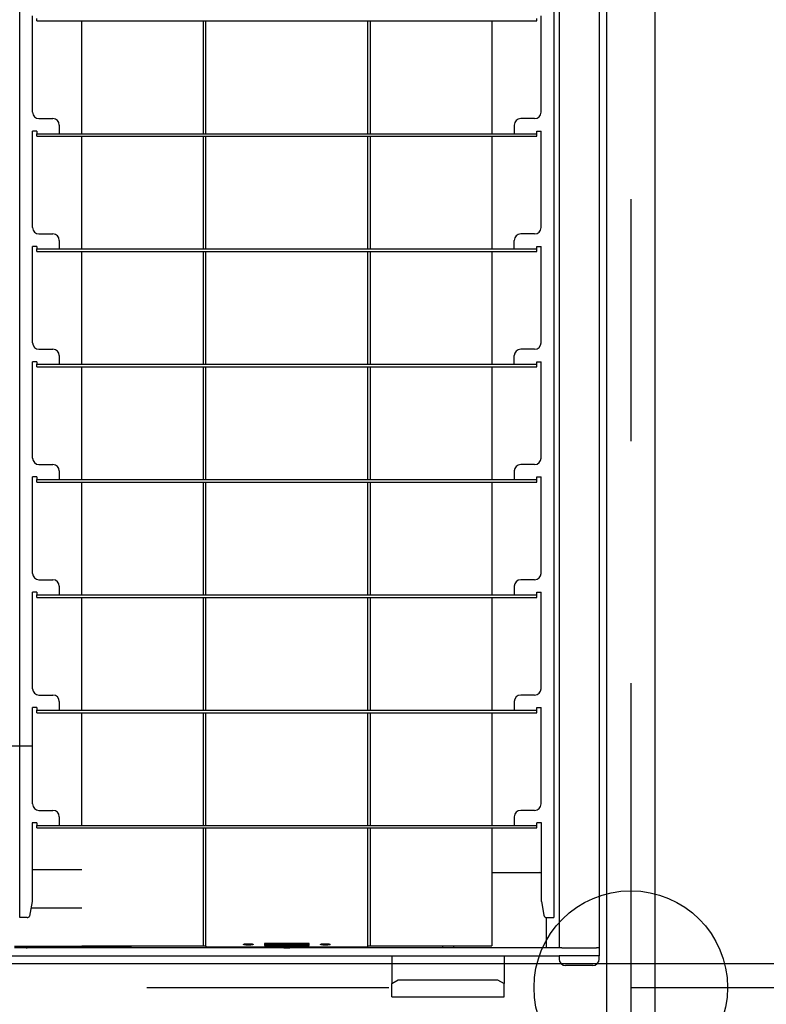
# Model space of a CAD drawing. Extents: x -57 to 354, y -38 to 248.
# Drawn here: x 42 to 46, y 52 to 57 of the extents above; entities that cross this region are included whole.
import ezdxf

# ---------------------------------------------------------------- set-up
doc = ezdxf.new("R2010")
doc.units = 0
doc.header["$MEASUREMENT"] = 0
doc.linetypes.add('CENTER1', pattern=[10, 6.25, -1.25, 1.25, -1.25])
for name, color, linetype in [('_9-0_中心線', 7, 'CONTINUOUS'), ('_9-1_中線', 7, 'CONTINUOUS'), ('_9-2_太線１', 7, 'CONTINUOUS'), ('_9-3_太線２', 7, 'CONTINUOUS'), ('_9-6_文字', 7, 'CONTINUOUS'), ('_9-A_中線', 7, 'CONTINUOUS')]:
    doc.layers.add(name, color=color, linetype=linetype)

msp = doc.modelspace()

# ---------------------------------------------------------------- linework, layer by layer
at = {"layer": '_9-0_中心線', "color": 4, "linetype": 'CENTER1'}
for p, q in [((45.5471, 113.9056), (45.5471, 12.3316)), ((-14.4529, 52.3316), (120.1117, 52.3316))]:
    msp.add_line(p, q, dxfattribs=at)
at = {"layer": '_9-1_中線', "color": 7, "linetype": 'Continuous'}
msp.add_circle((45.5471, 52.3316), 0.5, dxfattribs=at)
at = {"layer": '_9-2_太線１', "color": 3, "linetype": 'Continuous'}
for p, q in [((45.4221, 113.9056), (45.4221, 12.3316)), ((45.6721, 113.9056), (45.6721, 12.3316))]:
    msp.add_line(p, q, dxfattribs=at)
at = {"layer": '_9-3_太線２', "color": 2, "linetype": 'Continuous'}
msp.add_line((35.6721, 52.4566), (55.4221, 52.4566), dxfattribs=at)
at = {"layer": '_9-6_文字', "color": 4, "linetype": 'Continuous'}
msp.add_line((42.4582, 53.5797), (28.5968, 53.5797), dxfattribs=at)
at = {"layer": '_9-A_中線', "color": 7, "linetype": 'Continuous'}
for p, q in [((42.3902, 52.6927), (42.3902, 62.1112)), ((45.1496, 62.1112), (45.1496, 52.6927)), ((45.1769, 62.1269), (45.1769, 52.5363)), ((45.3838, 62.1269), (45.3838, 52.5363)), ((42.4565, 56.8557), (42.4565, 57.354)), ((42.4788, 57.3275), (42.4788, 57.3407)), ((42.4788, 57.3275), (45.061, 57.3275)), ((42.7105, 56.7448), (42.7105, 57.3275)), ((43.3379, 57.3275), (43.3379, 56.7448)), ((43.3511, 56.7448), (43.3511, 57.3275)), ((44.1887, 56.7448), (44.1887, 57.3275)), ((44.2019, 56.7448), (44.2019, 57.3275)), ((44.8293, 57.3275), (44.8293, 56.7448)), ((45.061, 57.3275), (45.061, 57.3407)), ((45.0833, 56.8557), (45.0833, 57.354)), ((42.4896, 56.8226), (42.5616, 56.8226)), ((45.0502, 56.8226), (44.9782, 56.8226)), ((42.4565, 56.2598), (42.4565, 56.7581)), ((42.4788, 56.7581), (42.4565, 56.7581)), ((42.4788, 56.7581), (42.4788, 56.7448)), ((42.5947, 56.7895), (42.5947, 56.7448)), ((44.9451, 56.7895), (44.9451, 56.7448)), ((45.061, 56.7448), (45.061, 56.7581)), ((45.061, 56.7581), (45.0833, 56.7581)), ((45.0833, 56.2598), (45.0833, 56.7581)), ((42.4788, 56.7448), (42.5947, 56.7448)), ((42.4788, 56.7316), (42.4788, 56.7448)), ((42.4788, 56.7316), (45.061, 56.7316)), ((42.5947, 56.7448), (44.9451, 56.7448)), ((42.7105, 56.1489), (42.7105, 56.7316)), ((43.3379, 56.7316), (43.3379, 56.1489)), ((43.3511, 56.1489), (43.3511, 56.7316)), ((44.1887, 56.1489), (44.1887, 56.7316)), ((44.2019, 56.1489), (44.2019, 56.7316)), ((44.8293, 56.7316), (44.8293, 56.1489)), ((44.9451, 56.7448), (45.061, 56.7448)), ((45.061, 56.7316), (45.061, 56.7448)), ((42.4896, 56.2267), (42.5616, 56.2267)), ((42.5947, 56.1936), (42.5947, 56.1489)), ((44.9451, 56.1489), (44.9451, 56.1936)), ((45.0502, 56.2267), (44.9782, 56.2267)), ((42.4788, 56.1622), (42.4565, 56.1622)), ((42.4565, 55.6639), (42.4565, 56.1622)), ((42.4788, 56.1622), (42.4788, 56.1489)), ((42.4788, 56.1357), (42.4788, 56.1489)), ((42.4788, 56.1489), (42.5947, 56.1489)), ((42.4788, 56.1357), (45.061, 56.1357)), ((42.5947, 56.1489), (44.9451, 56.1489)), ((42.7105, 55.553), (42.7105, 56.1357)), ((43.3379, 56.1357), (43.3379, 55.553)), ((43.3511, 55.553), (43.3511, 56.1357)), ((44.1887, 55.553), (44.1887, 56.1357)), ((44.2019, 55.553), (44.2019, 56.1357)), ((44.8293, 56.1357), (44.8293, 55.553)), ((44.9451, 56.1489), (45.061, 56.1489)), ((45.061, 56.1622), (45.0833, 56.1622)), ((45.061, 56.1489), (45.061, 56.1622)), ((45.061, 56.1357), (45.061, 56.1489)), ((45.0833, 55.6639), (45.0833, 56.1622)), ((42.4896, 55.6308), (42.5616, 55.6308)), ((45.0502, 55.6308), (44.9782, 55.6308)), ((42.5947, 55.5977), (42.5947, 55.553)), ((44.9451, 55.553), (44.9451, 55.5977)), ((42.4788, 55.5663), (42.4565, 55.5663)), ((42.4565, 55.068), (42.4565, 55.5663)), ((42.4788, 55.5663), (42.4788, 55.553)), ((42.4788, 55.5398), (42.4788, 55.553)), ((42.4788, 55.553), (42.5947, 55.553)), ((42.4788, 55.5398), (45.061, 55.5398)), ((42.5947, 55.553), (44.9451, 55.553)), ((42.7105, 54.9571), (42.7105, 55.5398)), ((43.3379, 55.5398), (43.3379, 54.9571)), ((43.3511, 54.9571), (43.3511, 55.5398)), ((44.1887, 54.9571), (44.1887, 55.5398)), ((44.2019, 54.9571), (44.2019, 55.5398)), ((44.8293, 55.5398), (44.8293, 54.9571)), ((44.9451, 55.553), (45.061, 55.553)), ((45.061, 55.5663), (45.0833, 55.5663)), ((45.061, 55.553), (45.061, 55.5663)), ((45.061, 55.5398), (45.061, 55.553)), ((45.0833, 55.068), (45.0833, 55.5663)), ((42.4896, 55.0349), (42.5616, 55.0349)), ((45.0502, 55.0349), (44.9782, 55.0349)), ((42.4788, 54.9704), (42.4565, 54.9704)), ((42.4565, 54.4722), (42.4565, 54.9704)), ((42.4788, 54.9704), (42.4788, 54.9571)), ((42.5947, 55.0018), (42.5947, 54.9571)), ((44.9451, 55.0018), (44.9451, 54.9571)), ((45.061, 54.9704), (45.0833, 54.9704)), ((45.061, 54.9571), (45.061, 54.9704)), ((45.0833, 54.4722), (45.0833, 54.9704)), ((42.4788, 54.9439), (42.4788, 54.9571)), ((42.4788, 54.9571), (42.5947, 54.9571)), ((42.4788, 54.9439), (45.061, 54.9439)), ((42.5947, 54.9571), (44.9451, 54.9571)), ((42.7105, 54.3613), (42.7105, 54.9439)), ((43.3379, 54.9439), (43.3379, 54.3613)), ((43.3511, 54.3613), (43.3511, 54.9439)), ((44.1887, 54.3613), (44.1887, 54.9439)), ((44.2019, 54.3613), (44.2019, 54.9439)), ((44.8293, 54.9439), (44.8293, 54.3613)), ((44.9451, 54.9571), (45.061, 54.9571)), ((45.061, 54.9439), (45.061, 54.9571)), ((42.4896, 54.439), (42.5616, 54.439)), ((42.5947, 54.4059), (42.5947, 54.3613)), ((44.9451, 54.4059), (44.9451, 54.3613)), ((45.0502, 54.439), (44.9782, 54.439)), ((42.4565, 53.8763), (42.4565, 54.3745)), ((42.4788, 54.3745), (42.4565, 54.3745)), ((42.4788, 54.3745), (42.4788, 54.3613)), ((42.4788, 54.348), (42.4788, 54.3613)), ((42.4788, 54.3613), (42.5947, 54.3613)), ((42.5947, 54.3613), (44.9451, 54.3613)), ((44.9451, 54.3613), (45.061, 54.3613)), ((45.061, 54.3745), (45.0833, 54.3745)), ((45.061, 54.3613), (45.061, 54.3745)), ((45.061, 54.348), (45.061, 54.3613)), ((45.0833, 53.8763), (45.0833, 54.3745)), ((42.4788, 54.348), (45.061, 54.348)), ((42.7105, 53.7654), (42.7105, 54.348)), ((43.3379, 54.348), (43.3379, 53.7654)), ((43.3511, 53.7654), (43.3511, 54.348)), ((44.1887, 53.7654), (44.1887, 54.348)), ((44.2019, 53.7654), (44.2019, 54.348)), ((44.8293, 54.348), (44.8293, 53.7654)), ((42.4896, 53.8432), (42.5616, 53.8432)), ((42.5947, 53.81), (42.5947, 53.7654)), ((44.9451, 53.81), (44.9451, 53.7654)), ((45.0502, 53.8432), (44.9782, 53.8432)), ((42.4788, 53.7786), (42.4565, 53.7786)), ((42.4565, 53.2804), (42.4565, 53.7786)), ((42.4788, 53.7786), (42.4788, 53.7654)), ((42.4788, 53.7521), (42.4788, 53.7654)), ((42.4788, 53.7654), (42.5947, 53.7654)), ((42.4788, 53.7521), (45.061, 53.7521)), ((42.5947, 53.7654), (44.9451, 53.7654)), ((42.7105, 53.1695), (42.7105, 53.7521)), ((43.3379, 53.7521), (43.3379, 53.1695)), ((43.3511, 53.1695), (43.3511, 53.7521)), ((44.1887, 53.1695), (44.1887, 53.7521)), ((44.2019, 53.1695), (44.2019, 53.7521)), ((44.8293, 53.7521), (44.8293, 53.1695)), ((44.9451, 53.7654), (45.061, 53.7654)), ((45.061, 53.7786), (45.0833, 53.7786)), ((45.061, 53.7654), (45.061, 53.7786)), ((45.061, 53.7521), (45.061, 53.7654)), ((45.0833, 53.2804), (45.0833, 53.7786)), ((42.4896, 53.2473), (42.5616, 53.2473)), ((45.0502, 53.2473), (44.9782, 53.2473)), ((42.4548, 53.1827), (42.4548, 52.7755)), ((42.4788, 53.1827), (42.4548, 53.1827)), ((42.4788, 53.1827), (42.4788, 53.1695)), ((42.5947, 53.2142), (42.5947, 53.1695)), ((44.9451, 53.2142), (44.9451, 53.1695)), ((45.085, 53.1827), (45.061, 53.1827)), ((45.061, 53.1695), (45.061, 53.1827)), ((45.085, 52.7755), (45.085, 53.1827)), ((42.4788, 53.1562), (42.4788, 53.1695)), ((42.4788, 53.1695), (42.5947, 53.1695)), ((42.4788, 53.1562), (45.061, 53.1562)), ((42.5947, 53.1695), (44.9451, 53.1695)), ((43.3379, 53.1562), (43.3379, 52.5479)), ((43.3511, 52.5479), (43.3511, 53.1562)), ((44.1887, 52.5479), (44.1887, 53.1562)), ((44.2019, 52.5479), (44.2019, 53.1562)), ((44.8293, 53.1562), (44.8293, 52.5479)), ((44.9451, 53.1695), (45.061, 53.1695)), ((45.061, 53.1562), (45.061, 53.1695)), ((42.4548, 52.9419), (42.7105, 52.9419)), ((44.8293, 52.9253), (45.0776, 52.9253)), ((42.4548, 52.7755), (42.4414, 52.6997)), ((42.4491, 52.7432), (42.7105, 52.7432)), ((45.085, 52.7755), (45.0972, 52.7064)), ((42.428, 52.6927), (42.3902, 52.6927)), ((45.1107, 52.693), (45.1107, 52.5363)), ((45.1135, 52.6927), (45.1496, 52.6927)), ((42.3629, 52.5446), (42.9638, 52.5446)), ((42.4291, 52.5363), (42.3629, 52.5363)), ((42.9638, 52.5363), (42.4291, 52.5363)), ((42.9638, 52.5363), (42.4291, 52.5363)), ((42.7105, 52.5479), (43.3379, 52.5479)), ((42.9638, 52.5446), (42.9638, 52.5363)), ((44.5739, 52.5363), (42.9638, 52.5363)), ((44.5739, 52.5363), (42.9638, 52.5363)), ((43.3379, 52.5479), (43.3511, 52.5479)), ((43.3511, 52.5478), (43.3511, 52.5479)), ((43.3512, 52.5476), (43.3511, 52.5477)), ((43.3511, 52.5477), (43.3511, 52.5477)), ((43.3512, 52.5474), (43.3512, 52.5476)), ((43.3512, 52.5476), (43.3512, 52.5476)), ((43.3512, 52.5473), (43.3512, 52.5474)), ((43.3512, 52.5474), (43.3512, 52.5474)), ((43.3513, 52.5473), (43.3512, 52.5473)), ((43.3513, 52.5471), (43.3513, 52.5473)), ((43.3513, 52.5469), (43.3513, 52.5471)), ((43.3513, 52.5471), (43.3513, 52.5471)), ((43.3514, 52.5468), (43.3513, 52.5469)), ((43.3513, 52.5469), (43.3513, 52.5469)), ((43.3514, 52.5466), (43.3514, 52.5468)), ((43.3514, 52.5468), (43.3514, 52.5468)), ((43.3514, 52.5464), (43.3514, 52.5466)), ((43.3514, 52.5466), (43.3514, 52.5466)), ((43.3515, 52.5464), (43.3514, 52.5464)), ((43.3515, 52.5463), (43.3515, 52.5464)), ((43.3515, 52.5461), (43.3515, 52.5463)), ((43.3515, 52.5463), (43.3515, 52.5463)), ((43.3516, 52.5459), (43.3515, 52.5461)), ((43.3515, 52.5461), (43.3515, 52.5461)), ((43.3516, 52.5458), (43.3516, 52.5459)), ((43.3516, 52.5459), (43.3516, 52.5459)), ((43.3517, 52.5456), (43.3516, 52.5458)), ((43.3516, 52.5458), (43.3516, 52.5458)), ((43.3517, 52.5454), (43.3517, 52.5456)), ((43.3517, 52.5456), (43.3517, 52.5456)), ((43.3517, 52.5453), (43.3517, 52.5454)), ((43.3517, 52.5454), (43.3517, 52.5454)), ((43.3518, 52.5453), (43.3517, 52.5453)), ((43.3518, 52.5451), (43.3518, 52.5453)), ((43.3518, 52.5449), (43.3518, 52.5451)), ((43.3518, 52.5451), (43.3518, 52.5451)), ((43.3519, 52.5449), (43.3518, 52.5449)), ((43.3519, 52.5448), (43.3519, 52.5449)), ((43.352, 52.5446), (43.3519, 52.5448)), ((43.3519, 52.5448), (43.3519, 52.5448)), ((43.352, 52.5444), (43.352, 52.5446)), ((43.352, 52.5446), (43.352, 52.5446)), ((43.3521, 52.5444), (43.352, 52.5444)), ((43.3521, 52.5443), (43.3521, 52.5444)), ((43.3521, 52.5441), (43.3521, 52.5443)), ((43.3521, 52.5443), (43.3521, 52.5443)), ((43.3522, 52.5441), (43.3521, 52.5441)), ((43.3522, 52.5439), (43.3522, 52.5441)), ((43.3523, 52.5439), (43.3522, 52.5439)), ((43.3523, 52.5438), (43.3523, 52.5439)), ((43.3524, 52.5436), (43.3523, 52.5438)), ((43.3523, 52.5438), (43.3523, 52.5438)), ((43.3525, 52.5434), (43.3524, 52.5436)), ((43.3524, 52.5436), (43.3524, 52.5436)), ((43.3525, 52.5433), (43.3525, 52.5434)), ((43.3525, 52.5434), (43.3525, 52.5434)), ((43.3526, 52.5433), (43.3525, 52.5433)), ((43.3527, 52.5431), (43.3526, 52.5433)), ((43.3527, 52.5429), (43.3527, 52.5431)), ((43.3527, 52.5431), (43.3527, 52.5431)), ((43.3528, 52.5429), (43.3527, 52.5429)), ((43.3529, 52.5428), (43.3528, 52.5429)), ((43.353, 52.5426), (43.3529, 52.5428)), ((43.3529, 52.5428), (43.3529, 52.5428)), ((43.3531, 52.5425), (43.353, 52.5426)), ((43.353, 52.5426), (43.353, 52.5426)), ((43.3532, 52.5423), (43.3531, 52.5425)), ((43.3531, 52.5425), (43.3531, 52.5425)), ((43.3533, 52.5423), (43.3532, 52.5423)), ((43.3533, 52.5421), (43.3533, 52.5423)), ((43.3534, 52.5421), (43.3533, 52.5421)), ((43.3535, 52.542), (43.3534, 52.5421)), ((43.3536, 52.542), (43.3535, 52.542)), ((43.3537, 52.5418), (43.3536, 52.542)), ((43.3538, 52.5418), (43.3537, 52.5418)), ((43.3539, 52.5416), (43.3538, 52.5418)), ((43.354, 52.5416), (43.3539, 52.5416)), ((43.3541, 52.5415), (43.354, 52.5416)), ((43.3543, 52.5415), (43.3541, 52.5415)), ((43.3543, 52.5413), (43.3543, 52.5415)), ((43.3545, 52.5413), (43.3543, 52.5413)), ((43.3546, 52.5411), (43.3545, 52.5413)), ((43.3548, 52.5411), (43.3546, 52.5411)), ((43.3549, 52.541), (43.3548, 52.5411)), ((43.3551, 52.541), (43.3549, 52.541)), ((43.3552, 52.5408), (43.3551, 52.541)), ((43.3555, 52.5408), (43.3552, 52.5408)), ((43.3555, 52.5406), (43.3555, 52.5408)), ((43.3559, 52.5406), (43.3555, 52.5406)), ((43.356, 52.5405), (43.3559, 52.5406)), ((43.3564, 52.5405), (43.356, 52.5405)), ((43.3565, 52.5403), (43.3564, 52.5405)), ((43.3569, 52.5403), (43.3565, 52.5403)), ((43.357, 52.5401), (43.3569, 52.5403)), ((43.3576, 52.5401), (43.357, 52.5401)), ((43.3577, 52.54), (43.3576, 52.5401)), ((43.3582, 52.54), (43.3577, 52.54)), ((43.3583, 52.5398), (43.3582, 52.54)), ((43.3589, 52.5398), (43.3583, 52.5398)), ((43.359, 52.5396), (43.3589, 52.5398)), ((43.3593, 52.5396), (43.359, 52.5396)), ((44.1805, 52.5396), (43.3593, 52.5396)), ((43.5464, 52.5545), (43.5466, 52.5545)), ((43.5466, 52.5544), (43.5464, 52.5545)), ((43.5466, 52.5547), (43.5468, 52.5549)), ((43.5466, 52.5545), (43.5466, 52.5547)), ((43.5466, 52.5542), (43.5466, 52.5544)), ((43.5468, 52.5542), (43.5466, 52.5542)), ((43.5468, 52.5549), (43.5469, 52.5549)), ((43.5469, 52.554), (43.5468, 52.5542)), ((43.5469, 52.5549), (43.547, 52.555)), ((43.547, 52.554), (43.5469, 52.554)), ((43.547, 52.555), (43.5471, 52.555)), ((43.5471, 52.5539), (43.547, 52.554)), ((43.5471, 52.555), (43.5472, 52.5552)), ((43.5472, 52.5537), (43.5471, 52.5539)), ((43.5472, 52.5552), (43.5473, 52.5552)), ((43.5473, 52.5537), (43.5472, 52.5537)), ((43.5473, 52.5552), (43.5475, 52.5555)), ((43.5474, 52.5535), (43.5473, 52.5537)), ((43.5475, 52.5535), (43.5474, 52.5535)), ((43.5475, 52.5555), (43.5476, 52.5555)), ((43.5476, 52.5534), (43.5475, 52.5535)), ((43.5476, 52.5555), (43.5478, 52.5557)), ((43.5478, 52.5534), (43.5476, 52.5534)), ((43.5478, 52.5557), (43.5479, 52.5557)), ((43.5479, 52.5532), (43.5478, 52.5534)), ((43.5479, 52.5557), (43.548, 52.5559)), ((43.548, 52.5532), (43.5479, 52.5532)), ((43.548, 52.5559), (43.5482, 52.5559)), ((43.5481, 52.553), (43.548, 52.5532)), ((43.5484, 52.553), (43.5481, 52.553)), ((43.5482, 52.5559), (43.5484, 52.556)), ((43.5484, 52.556), (43.5485, 52.556)), ((43.5485, 52.5529), (43.5484, 52.553)), ((43.5485, 52.556), (43.5486, 52.5562)), ((43.5486, 52.5529), (43.5485, 52.5529)), ((43.5486, 52.5562), (43.549, 52.5562)), ((43.5488, 52.5527), (43.5486, 52.5529)), ((43.5492, 52.5527), (43.5488, 52.5527)), ((43.549, 52.5562), (43.5492, 52.5564)), ((43.5492, 52.5564), (43.5496, 52.5564)), ((43.5493, 52.5525), (43.5492, 52.5527)), ((43.5497, 52.5525), (43.5493, 52.5525)), ((43.5496, 52.5564), (43.5497, 52.5565)), ((43.5497, 52.5565), (43.5503, 52.5565)), ((43.5499, 52.5524), (43.5497, 52.5525)), ((43.5506, 52.5524), (43.5499, 52.5524)), ((43.5503, 52.5565), (43.5504, 52.5567)), ((43.5504, 52.5567), (43.5513, 52.5567)), ((43.5507, 52.5522), (43.5506, 52.5524)), ((43.5519, 52.5522), (43.5507, 52.5522)), ((43.5513, 52.5567), (43.5515, 52.5569)), ((43.5515, 52.5569), (43.5528, 52.5569)), ((43.5521, 52.5521), (43.5519, 52.5522)), ((43.5533, 52.5521), (43.5521, 52.5521)), ((43.5528, 52.5569), (43.553, 52.557)), ((43.553, 52.557), (43.554, 52.557)), ((43.5534, 52.5519), (43.5533, 52.5521)), ((43.5544, 52.5519), (43.5534, 52.5519)), ((43.554, 52.557), (43.5541, 52.5572)), ((43.5541, 52.5572), (43.5553, 52.5572)), ((43.5546, 52.5517), (43.5544, 52.5519)), ((43.5557, 52.5517), (43.5546, 52.5517)), ((43.5553, 52.5572), (43.5554, 52.5573)), ((43.5554, 52.5573), (43.5566, 52.5573)), ((43.5559, 52.5516), (43.5557, 52.5517)), ((43.557, 52.5516), (43.5559, 52.5516)), ((43.5566, 52.5573), (43.5567, 52.5575)), ((43.5567, 52.5575), (43.5579, 52.5575)), ((43.5571, 52.5514), (43.557, 52.5516)), ((43.5584, 52.5514), (43.5571, 52.5514)), ((43.5579, 52.5575), (43.558, 52.5577)), ((43.558, 52.5577), (43.5594, 52.5577)), ((43.5586, 52.5512), (43.5584, 52.5514)), ((43.5601, 52.5512), (43.5586, 52.5512)), ((43.5594, 52.5577), (43.5596, 52.5578)), ((43.5596, 52.5578), (43.5616, 52.5578)), ((43.5603, 52.5511), (43.5601, 52.5512)), ((43.5625, 52.5511), (43.5603, 52.5511)), ((43.5616, 52.5578), (43.5617, 52.558)), ((43.5617, 52.558), (43.5648, 52.558)), ((43.5626, 52.5509), (43.5625, 52.5511)), ((43.5667, 52.5509), (43.5626, 52.5509)), ((43.5648, 52.558), (43.5649, 52.5582)), ((43.5649, 52.5582), (43.5776, 52.5582)), ((43.5668, 52.5507), (43.5667, 52.5509)), ((43.5757, 52.5507), (43.5668, 52.5507)), ((43.5759, 52.5509), (43.5757, 52.5507)), ((43.5799, 52.5509), (43.5759, 52.5509)), ((43.5776, 52.5582), (43.5778, 52.558)), ((43.5778, 52.558), (43.5808, 52.558)), ((43.5801, 52.5511), (43.5799, 52.5509)), ((43.5823, 52.5511), (43.5801, 52.5511)), ((43.5808, 52.558), (43.5809, 52.5578)), ((43.5809, 52.5578), (43.583, 52.5578)), ((43.5824, 52.5512), (43.5823, 52.5511)), ((43.584, 52.5512), (43.5824, 52.5512)), ((43.583, 52.5578), (43.5831, 52.5577)), ((43.5831, 52.5577), (43.5845, 52.5577)), ((43.5841, 52.5514), (43.584, 52.5512)), ((43.5854, 52.5514), (43.5841, 52.5514)), ((43.5845, 52.5577), (43.5847, 52.5575)), ((43.5847, 52.5575), (43.5858, 52.5575)), ((43.5855, 52.5516), (43.5854, 52.5514)), ((43.5867, 52.5516), (43.5855, 52.5516)), ((43.5858, 52.5575), (43.586, 52.5573)), ((43.586, 52.5573), (43.5871, 52.5573)), ((43.5868, 52.5517), (43.5867, 52.5516)), ((43.588, 52.5517), (43.5868, 52.5517)), ((43.5871, 52.5573), (43.5873, 52.5572)), ((43.5873, 52.5572), (43.5884, 52.5572)), ((43.5881, 52.5519), (43.588, 52.5517)), ((43.5891, 52.5519), (43.5881, 52.5519)), ((43.5884, 52.5572), (43.5885, 52.557)), ((43.5885, 52.557), (43.5896, 52.557)), ((43.5893, 52.5521), (43.5891, 52.5519)), ((43.5905, 52.5521), (43.5893, 52.5521)), ((43.5896, 52.557), (43.5897, 52.5569)), ((43.5897, 52.5569), (43.5911, 52.5569)), ((43.5906, 52.5522), (43.5905, 52.5521)), ((43.5918, 52.5522), (43.5906, 52.5522)), ((43.5911, 52.5569), (43.5912, 52.5567)), ((43.5912, 52.5567), (43.5921, 52.5567)), ((43.5919, 52.5524), (43.5918, 52.5522)), ((43.5927, 52.5524), (43.5919, 52.5524)), ((43.5921, 52.5567), (43.5922, 52.5565)), ((43.5922, 52.5565), (43.5928, 52.5565)), ((43.5928, 52.5525), (43.5927, 52.5524)), ((43.5928, 52.5565), (43.5929, 52.5564)), ((43.5932, 52.5525), (43.5928, 52.5525)), ((43.5929, 52.5564), (43.5934, 52.5564)), ((43.5934, 52.5527), (43.5932, 52.5525)), ((43.5934, 52.5564), (43.5935, 52.5562)), ((43.5938, 52.5527), (43.5934, 52.5527)), ((43.5935, 52.5562), (43.5939, 52.5562)), ((43.5939, 52.5529), (43.5938, 52.5527)), ((43.5939, 52.5562), (43.594, 52.556)), ((43.594, 52.5529), (43.5939, 52.5529)), ((43.594, 52.556), (43.5942, 52.556)), ((43.5942, 52.553), (43.594, 52.5529)), ((43.5942, 52.556), (43.5943, 52.5559)), ((43.5944, 52.553), (43.5942, 52.553)), ((43.5943, 52.5559), (43.5945, 52.5559)), ((43.5945, 52.5532), (43.5944, 52.553)), ((43.5945, 52.5559), (43.5947, 52.5557)), ((43.5947, 52.5532), (43.5945, 52.5532)), ((43.5947, 52.5557), (43.5948, 52.5557)), ((43.5948, 52.5534), (43.5947, 52.5532)), ((43.5948, 52.5557), (43.5949, 52.5555)), ((43.5949, 52.5534), (43.5948, 52.5534)), ((43.5949, 52.5555), (43.595, 52.5555)), ((43.595, 52.5535), (43.5949, 52.5534)), ((43.595, 52.5555), (43.5951, 52.5554)), ((43.5951, 52.5535), (43.595, 52.5535)), ((43.5951, 52.5554), (43.5952, 52.5552)), ((43.5952, 52.5537), (43.5951, 52.5535)), ((43.5952, 52.5552), (43.5953, 52.5552)), ((43.5953, 52.5537), (43.5952, 52.5537)), ((43.5953, 52.5552), (43.5954, 52.555)), ((43.5954, 52.5539), (43.5953, 52.5537)), ((43.5954, 52.555), (43.5956, 52.555)), ((43.5956, 52.554), (43.5954, 52.5539)), ((43.5956, 52.555), (43.5957, 52.5549)), ((43.5957, 52.554), (43.5956, 52.554)), ((43.5957, 52.5549), (43.5958, 52.5549)), ((43.5958, 52.5542), (43.5957, 52.554)), ((43.5958, 52.5549), (43.5959, 52.5547)), ((43.5959, 52.5542), (43.5958, 52.5542)), ((43.5959, 52.5547), (43.596, 52.5545)), ((43.596, 52.5544), (43.5959, 52.5542)), ((43.596, 52.5545), (43.5961, 52.5545)), ((43.5961, 52.5545), (43.596, 52.5544)), ((43.654, 52.5594), (43.654, 52.553)), ((43.8858, 52.5594), (43.654, 52.5594)), ((43.6617, 52.553), (43.654, 52.553)), ((43.654, 52.553), (43.654, 52.5495)), ((43.654, 52.5495), (43.8858, 52.5495)), ((43.6617, 52.5575), (43.6617, 52.5594)), ((43.6617, 52.5575), (43.664, 52.5579)), ((43.6818, 52.5543), (43.6617, 52.5575)), ((43.6617, 52.5545), (43.6714, 52.556)), ((43.6617, 52.5511), (43.6617, 52.5545)), ((43.6617, 52.5511), (43.6818, 52.5543)), ((43.664, 52.5508), (43.6617, 52.5511)), ((43.664, 52.5579), (43.664, 52.5594)), ((43.664, 52.5579), (43.6865, 52.5543)), ((43.6865, 52.5543), (43.664, 52.5508)), ((43.6753, 52.5594), (43.6865, 52.5576)), ((43.6937, 52.553), (43.6778, 52.553)), ((43.6865, 52.5543), (43.6865, 52.5576)), ((43.6937, 52.5576), (43.6937, 52.5594)), ((43.6937, 52.551), (43.6937, 52.5576)), ((43.6937, 52.5576), (43.699, 52.5576)), ((43.699, 52.551), (43.6937, 52.551)), ((43.7402, 52.5371), (43.6939, 52.5384)), ((43.699, 52.5576), (43.7106, 52.5576)), ((43.7106, 52.5568), (43.699, 52.5568)), ((43.699, 52.5568), (43.699, 52.5543)), ((43.699, 52.5543), (43.7106, 52.5543)), ((43.699, 52.5535), (43.699, 52.551)), ((43.7117, 52.5535), (43.699, 52.5535)), ((43.731, 52.553), (43.699, 52.553)), ((43.7117, 52.5396), (43.7101, 52.5396)), ((43.7106, 52.5576), (43.7117, 52.5576)), ((43.7134, 52.5567), (43.7106, 52.5568)), ((43.7106, 52.5543), (43.7106, 52.5568)), ((43.7106, 52.5543), (43.7134, 52.5544)), ((43.7117, 52.5576), (43.7117, 52.5594)), ((43.7117, 52.5576), (43.7161, 52.5575)), ((43.7166, 52.5536), (43.7117, 52.5535)), ((43.712, 52.5395), (43.7117, 52.5396)), ((43.7157, 52.5395), (43.712, 52.5395)), ((43.7159, 52.5565), (43.7134, 52.5567)), ((43.7134, 52.5544), (43.7134, 52.5567)), ((43.7134, 52.5544), (43.7157, 52.5546)), ((43.7157, 52.5546), (43.7157, 52.5566)), ((43.7157, 52.5546), (43.7171, 52.555)), ((43.716, 52.5393), (43.7157, 52.5395)), ((43.7173, 52.5561), (43.7159, 52.5565)), ((43.7214, 52.5393), (43.716, 52.5393)), ((43.7161, 52.5575), (43.7161, 52.5594)), ((43.7161, 52.5575), (43.7198, 52.5571)), ((43.7201, 52.5541), (43.7166, 52.5536)), ((43.7171, 52.555), (43.7171, 52.5562)), ((43.7171, 52.555), (43.7178, 52.5556)), ((43.7178, 52.5556), (43.7173, 52.5561)), ((43.7198, 52.5571), (43.7198, 52.5594)), ((43.7198, 52.5571), (43.7222, 52.5564)), ((43.7222, 52.5547), (43.7201, 52.5541)), ((43.7216, 52.5391), (43.7214, 52.5393)), ((43.7318, 52.5391), (43.7216, 52.5391)), ((43.7222, 52.5564), (43.7222, 52.5594)), ((43.7222, 52.5564), (43.7231, 52.5556)), ((43.7231, 52.5556), (43.7222, 52.5547)), ((43.7225, 52.5594), (43.7231, 52.5589)), ((43.7231, 52.5556), (43.7231, 52.5589)), ((43.731, 52.5576), (43.731, 52.5594)), ((43.731, 52.5576), (43.7379, 52.5576)), ((43.731, 52.551), (43.731, 52.5576)), ((43.7363, 52.551), (43.731, 52.551)), ((43.7321, 52.539), (43.7318, 52.5391)), ((43.7484, 52.539), (43.7321, 52.539)), ((43.7363, 52.5561), (43.7363, 52.551)), ((43.7465, 52.551), (43.7363, 52.5561)), ((43.7425, 52.553), (43.7363, 52.553)), ((43.7379, 52.5576), (43.7379, 52.5594)), ((43.7379, 52.5576), (43.7483, 52.5525)), ((43.7413, 52.5372), (43.7402, 52.5372)), ((43.741, 52.5594), (43.7483, 52.5558)), ((43.7413, 52.537), (43.7413, 52.5372)), ((43.7542, 52.537), (43.7413, 52.537)), ((43.7502, 52.551), (43.7465, 52.551)), ((43.7483, 52.5558), (43.7557, 52.5594)), ((43.7483, 52.5525), (43.7588, 52.5576)), ((43.7483, 52.5525), (43.7483, 52.5558)), ((43.7487, 52.5388), (43.7484, 52.539)), ((43.7699, 52.5388), (43.7487, 52.5388)), ((43.7604, 52.5561), (43.7502, 52.551)), ((43.7604, 52.553), (43.7542, 52.553)), ((43.7542, 52.537), (43.7856, 52.537)), ((43.7588, 52.5576), (43.7588, 52.5594)), ((43.7588, 52.5576), (43.7657, 52.5576)), ((43.7601, 52.5381), (43.7601, 52.5382)), ((43.7601, 52.5382), (43.7663, 52.5382)), ((43.7668, 52.5381), (43.7601, 52.5381)), ((43.7604, 52.551), (43.7604, 52.5561)), ((43.7657, 52.551), (43.7604, 52.551)), ((43.7657, 52.5576), (43.7657, 52.5594)), ((43.7657, 52.5576), (43.7657, 52.551)), ((43.7752, 52.553), (43.7657, 52.553)), ((43.7663, 52.5382), (43.7693, 52.5383)), ((43.7668, 52.5381), (43.7668, 52.5382)), ((43.7668, 52.5374), (43.7668, 52.5381)), ((43.7721, 52.5374), (43.7668, 52.5374)), ((43.7693, 52.5383), (43.7721, 52.5383)), ((43.7911, 52.5388), (43.7699, 52.5388)), ((43.7721, 52.5383), (43.7721, 52.5374)), ((43.7752, 52.5576), (43.7752, 52.5594)), ((43.7752, 52.5576), (43.7822, 52.5576)), ((43.7752, 52.551), (43.7752, 52.5576)), ((43.7806, 52.551), (43.7752, 52.551)), ((43.7908, 52.551), (43.7806, 52.5561)), ((43.7806, 52.5561), (43.7806, 52.551)), ((43.7868, 52.553), (43.7806, 52.553)), ((43.7822, 52.5576), (43.7822, 52.5594)), ((43.7822, 52.5576), (43.7926, 52.5525)), ((43.7853, 52.5594), (43.7926, 52.5558)), ((43.7985, 52.537), (43.7856, 52.537)), ((43.7945, 52.551), (43.7908, 52.551)), ((43.7913, 52.539), (43.7911, 52.5388)), ((43.8077, 52.539), (43.7913, 52.539)), ((43.7926, 52.5558), (43.7999, 52.5594)), ((43.7926, 52.5525), (43.803, 52.5576)), ((43.7926, 52.5525), (43.7926, 52.5558)), ((43.8047, 52.5561), (43.7945, 52.551)), ((43.8047, 52.553), (43.7985, 52.553)), ((43.7996, 52.5372), (43.7985, 52.5372)), ((43.7985, 52.5372), (43.7985, 52.537)), ((43.8459, 52.5384), (43.7996, 52.5371)), ((43.803, 52.5576), (43.803, 52.5594)), ((43.803, 52.5576), (43.81, 52.5576)), ((43.8047, 52.551), (43.8047, 52.5561)), ((43.81, 52.551), (43.8047, 52.551)), ((43.808, 52.5391), (43.8077, 52.539)), ((43.8182, 52.5391), (43.808, 52.5391)), ((43.81, 52.5576), (43.81, 52.5594)), ((43.81, 52.5576), (43.81, 52.551)), ((43.816, 52.553), (43.81, 52.553)), ((43.816, 52.5543), (43.8278, 52.5594)), ((43.816, 52.551), (43.8315, 52.5577)), ((43.816, 52.551), (43.816, 52.5543)), ((43.8216, 52.551), (43.816, 52.551)), ((43.8184, 52.5393), (43.8182, 52.5391)), ((43.8238, 52.5393), (43.8184, 52.5393)), ((43.8262, 52.553), (43.8216, 52.551)), ((43.8241, 52.5395), (43.8238, 52.5393)), ((43.8278, 52.5395), (43.8241, 52.5395)), ((43.8413, 52.553), (43.8262, 52.553)), ((43.8339, 52.5564), (43.8278, 52.5538)), ((43.8278, 52.5538), (43.8397, 52.5538)), ((43.8281, 52.5396), (43.8278, 52.5395)), ((43.8297, 52.5396), (43.8281, 52.5396)), ((43.8315, 52.5577), (43.8315, 52.5594)), ((43.8315, 52.5577), (43.8359, 52.5577)), ((43.8397, 52.5538), (43.8339, 52.5564)), ((43.8359, 52.5577), (43.8359, 52.5594)), ((43.8359, 52.5577), (43.8515, 52.551)), ((43.8396, 52.5594), (43.8515, 52.5543)), ((43.8459, 52.551), (43.8413, 52.553)), ((43.8515, 52.551), (43.8459, 52.551)), ((43.8515, 52.551), (43.8515, 52.5543)), ((43.8641, 52.553), (43.8515, 52.553)), ((43.8554, 52.5576), (43.8666, 52.5594)), ((43.8554, 52.5543), (43.8779, 52.5579)), ((43.8554, 52.5543), (43.8554, 52.5576)), ((43.8779, 52.5508), (43.8554, 52.5543)), ((43.8802, 52.5575), (43.86, 52.5543)), ((43.86, 52.5543), (43.8802, 52.5511)), ((43.8705, 52.556), (43.8802, 52.5545)), ((43.8779, 52.5579), (43.8779, 52.5594)), ((43.8779, 52.5579), (43.8802, 52.5575)), ((43.8802, 52.5511), (43.8779, 52.5508)), ((43.8802, 52.5575), (43.8802, 52.5594)), ((43.8802, 52.5511), (43.8802, 52.5545)), ((43.8858, 52.553), (43.8802, 52.553)), ((43.8858, 52.553), (43.8858, 52.5594)), ((43.8858, 52.5495), (43.8858, 52.553)), ((43.9438, 52.5544), (43.9437, 52.5545)), ((43.9437, 52.5545), (43.9438, 52.5545)), ((43.9438, 52.5545), (43.9439, 52.5547)), ((43.9439, 52.5542), (43.9438, 52.5544)), ((43.9439, 52.5547), (43.944, 52.5549)), ((43.944, 52.5542), (43.9439, 52.5542)), ((43.944, 52.5549), (43.9441, 52.5549)), ((43.9441, 52.554), (43.944, 52.5542)), ((43.9441, 52.5549), (43.9442, 52.555)), ((43.9442, 52.554), (43.9441, 52.554)), ((43.9442, 52.555), (43.9443, 52.555)), ((43.9443, 52.5539), (43.9442, 52.554)), ((43.9443, 52.555), (43.9445, 52.5552)), ((43.9445, 52.5537), (43.9443, 52.5539)), ((43.9445, 52.5552), (43.9446, 52.5552)), ((43.9446, 52.5537), (43.9445, 52.5537)), ((43.9446, 52.5552), (43.9448, 52.5555)), ((43.9447, 52.5535), (43.9446, 52.5537)), ((43.9448, 52.5535), (43.9447, 52.5535)), ((43.9448, 52.5555), (43.9449, 52.5555)), ((43.9449, 52.5534), (43.9448, 52.5535)), ((43.9449, 52.5555), (43.945, 52.5557)), ((43.945, 52.5534), (43.9449, 52.5534)), ((43.945, 52.5557), (43.9451, 52.5557)), ((43.9451, 52.5532), (43.945, 52.5534)), ((43.9451, 52.5557), (43.9453, 52.5559)), ((43.9453, 52.5532), (43.9451, 52.5532)), ((43.9453, 52.5559), (43.9455, 52.5559)), ((43.9454, 52.553), (43.9453, 52.5532)), ((43.9456, 52.553), (43.9454, 52.553)), ((43.9455, 52.5559), (43.9456, 52.556)), ((43.9456, 52.556), (43.9458, 52.556)), ((43.9458, 52.5529), (43.9456, 52.553)), ((43.9458, 52.556), (43.9459, 52.5562)), ((43.9459, 52.5529), (43.9458, 52.5529)), ((43.9459, 52.5562), (43.9463, 52.5562)), ((43.946, 52.5527), (43.9459, 52.5529)), ((43.9464, 52.5527), (43.946, 52.5527)), ((43.9463, 52.5562), (43.9464, 52.5564)), ((43.9464, 52.5564), (43.9468, 52.5564)), ((43.9466, 52.5525), (43.9464, 52.5527)), ((43.947, 52.5525), (43.9466, 52.5525)), ((43.9468, 52.5564), (43.947, 52.5565)), ((43.947, 52.5565), (43.9476, 52.5565)), ((43.9471, 52.5524), (43.947, 52.5525)), ((43.9479, 52.5524), (43.9471, 52.5524)), ((43.9476, 52.5565), (43.9477, 52.5567)), ((43.9477, 52.5567), (43.9486, 52.5567)), ((43.948, 52.5522), (43.9479, 52.5524)), ((43.9492, 52.5522), (43.948, 52.5522)), ((43.9486, 52.5567), (43.9487, 52.5569)), ((43.9487, 52.5569), (43.9501, 52.5569)), ((43.9493, 52.5521), (43.9492, 52.5522)), ((43.9505, 52.5521), (43.9493, 52.5521)), ((43.9501, 52.5569), (43.9502, 52.557)), ((43.9502, 52.557), (43.9512, 52.557)), ((43.9507, 52.5519), (43.9505, 52.5521)), ((43.9517, 52.5519), (43.9507, 52.5519)), ((43.9512, 52.557), (43.9514, 52.5572)), ((43.9514, 52.5572), (43.9526, 52.5572)), ((43.9518, 52.5517), (43.9517, 52.5519)), ((43.953, 52.5517), (43.9518, 52.5517)), ((43.9526, 52.5572), (43.9527, 52.5573)), ((43.9527, 52.5573), (43.9538, 52.5573)), ((43.9531, 52.5516), (43.953, 52.5517)), ((43.9543, 52.5516), (43.9531, 52.5516)), ((43.9538, 52.5573), (43.954, 52.5575)), ((43.954, 52.5575), (43.9551, 52.5575)), ((43.9544, 52.5514), (43.9543, 52.5516)), ((43.9557, 52.5514), (43.9544, 52.5514)), ((43.9551, 52.5575), (43.9553, 52.5577)), ((43.9553, 52.5577), (43.9567, 52.5577)), ((43.9558, 52.5512), (43.9557, 52.5514)), ((43.9574, 52.5512), (43.9558, 52.5512)), ((43.9567, 52.5577), (43.9568, 52.5578)), ((43.9568, 52.5578), (43.9588, 52.5578)), ((43.9576, 52.5511), (43.9574, 52.5512)), ((43.9597, 52.5511), (43.9576, 52.5511)), ((43.9588, 52.5578), (43.959, 52.558)), ((43.959, 52.558), (43.962, 52.558)), ((43.9599, 52.5509), (43.9597, 52.5511)), ((43.9639, 52.5509), (43.9599, 52.5509)), ((43.962, 52.558), (43.9622, 52.5582)), ((43.9622, 52.5582), (43.9749, 52.5582)), ((43.9641, 52.5507), (43.9639, 52.5509)), ((43.973, 52.5507), (43.9641, 52.5507)), ((43.9731, 52.5509), (43.973, 52.5507)), ((43.9772, 52.5509), (43.9731, 52.5509)), ((43.9749, 52.5582), (43.975, 52.558)), ((43.975, 52.558), (43.9781, 52.558)), ((43.9773, 52.5511), (43.9772, 52.5509)), ((43.9795, 52.5511), (43.9773, 52.5511)), ((43.9781, 52.558), (43.9782, 52.5578)), ((43.9782, 52.5578), (43.9802, 52.5578)), ((43.9796, 52.5512), (43.9795, 52.5511)), ((43.9812, 52.5512), (43.9796, 52.5512)), ((43.9802, 52.5578), (43.9804, 52.5577)), ((43.9804, 52.5577), (43.9818, 52.5577)), ((43.9814, 52.5514), (43.9812, 52.5512)), ((43.9827, 52.5514), (43.9814, 52.5514)), ((43.9818, 52.5577), (43.9819, 52.5575)), ((43.9819, 52.5575), (43.9831, 52.5575)), ((43.9828, 52.5516), (43.9827, 52.5514)), ((43.9839, 52.5516), (43.9828, 52.5516)), ((43.9831, 52.5575), (43.9832, 52.5573)), ((43.9832, 52.5573), (43.9844, 52.5573)), ((43.9841, 52.5517), (43.9839, 52.5516)), ((43.9852, 52.5517), (43.9841, 52.5517)), ((43.9844, 52.5573), (43.9845, 52.5572)), ((43.9845, 52.5572), (43.9857, 52.5572)), ((43.9854, 52.5519), (43.9852, 52.5517)), ((43.9864, 52.5519), (43.9854, 52.5519)), ((43.9857, 52.5572), (43.9858, 52.557)), ((43.9858, 52.557), (43.9868, 52.557)), ((43.9866, 52.5521), (43.9864, 52.5519)), ((43.9877, 52.5521), (43.9866, 52.5521)), ((43.9868, 52.557), (43.987, 52.5569)), ((43.987, 52.5569), (43.9883, 52.5569)), ((43.9879, 52.5522), (43.9877, 52.5521)), ((43.9891, 52.5522), (43.9879, 52.5522)), ((43.9883, 52.5569), (43.9885, 52.5567)), ((43.9885, 52.5567), (43.9893, 52.5567)), ((43.9892, 52.5524), (43.9891, 52.5522)), ((43.9899, 52.5524), (43.9892, 52.5524)), ((43.9893, 52.5567), (43.9895, 52.5565)), ((43.9895, 52.5565), (43.9901, 52.5565)), ((43.9901, 52.5525), (43.9899, 52.5524)), ((43.9901, 52.5565), (43.9902, 52.5564)), ((43.9905, 52.5525), (43.9901, 52.5525)), ((43.9902, 52.5564), (43.9906, 52.5564)), ((43.9906, 52.5527), (43.9905, 52.5525)), ((43.9906, 52.5564), (43.9908, 52.5562)), ((43.991, 52.5527), (43.9906, 52.5527)), ((43.9908, 52.5562), (43.9912, 52.5562)), ((43.9912, 52.5529), (43.991, 52.5527)), ((43.9912, 52.5562), (43.9913, 52.556)), ((43.9913, 52.5529), (43.9912, 52.5529)), ((43.9913, 52.556), (43.9914, 52.556)), ((43.9914, 52.553), (43.9913, 52.5529)), ((43.9914, 52.556), (43.9916, 52.5559)), ((43.9917, 52.553), (43.9914, 52.553)), ((43.9916, 52.5559), (43.9918, 52.5559)), ((43.9918, 52.5532), (43.9917, 52.553)), ((43.9918, 52.5559), (43.9919, 52.5557)), ((43.9919, 52.5532), (43.9918, 52.5532)), ((43.9919, 52.5557), (43.992, 52.5557)), ((43.992, 52.5534), (43.9919, 52.5532)), ((43.992, 52.5557), (43.9922, 52.5555)), ((43.9922, 52.5534), (43.992, 52.5534)), ((43.9922, 52.5555), (43.9923, 52.5555)), ((43.9923, 52.5535), (43.9922, 52.5534)), ((43.9923, 52.5555), (43.9924, 52.5554)), ((43.9924, 52.5535), (43.9923, 52.5535)), ((43.9924, 52.5554), (43.9925, 52.5552)), ((43.9925, 52.5537), (43.9924, 52.5535)), ((43.9925, 52.5552), (43.9926, 52.5552)), ((43.9926, 52.5537), (43.9925, 52.5537)), ((43.9926, 52.5552), (43.9927, 52.555)), ((43.9927, 52.5539), (43.9926, 52.5537)), ((43.9927, 52.555), (43.9928, 52.555)), ((43.9928, 52.554), (43.9927, 52.5539)), ((43.9928, 52.555), (43.9929, 52.5549)), ((43.9929, 52.554), (43.9928, 52.554)), ((43.9929, 52.5549), (43.993, 52.5549)), ((43.993, 52.5542), (43.9929, 52.554)), ((43.993, 52.5549), (43.9931, 52.5547)), ((43.9931, 52.5542), (43.993, 52.5542)), ((43.9931, 52.5547), (43.9933, 52.5545)), ((43.9933, 52.5544), (43.9931, 52.5542)), ((43.9934, 52.5545), (43.9933, 52.5544)), ((43.9933, 52.5545), (43.9934, 52.5545)), ((44.1808, 52.5396), (44.1805, 52.5396)), ((44.1809, 52.5398), (44.1808, 52.5396)), ((44.1815, 52.5398), (44.1809, 52.5398)), ((44.1816, 52.54), (44.1815, 52.5398)), ((44.1822, 52.54), (44.1816, 52.54)), ((44.1828, 52.5401), (44.1822, 52.5401)), ((44.1822, 52.5401), (44.1822, 52.54)), ((44.1829, 52.5403), (44.1828, 52.5401)), ((44.1833, 52.5403), (44.1829, 52.5403)), ((44.1834, 52.5405), (44.1833, 52.5403)), ((44.1838, 52.5405), (44.1834, 52.5405)), ((44.1839, 52.5406), (44.1838, 52.5405)), ((44.1842, 52.5406), (44.1839, 52.5406)), ((44.1843, 52.5408), (44.1842, 52.5406)), ((44.1846, 52.5408), (44.1843, 52.5408)), ((44.1847, 52.541), (44.1846, 52.5408)), ((44.1849, 52.541), (44.1847, 52.541)), ((44.185, 52.5411), (44.1849, 52.541)), ((44.1852, 52.5411), (44.185, 52.5411)), ((44.1853, 52.5413), (44.1852, 52.5411)), ((44.1855, 52.5413), (44.1853, 52.5413)), ((44.1857, 52.5415), (44.1855, 52.5415)), ((44.1855, 52.5415), (44.1855, 52.5413)), ((44.1858, 52.5416), (44.1857, 52.5415)), ((44.1859, 52.5416), (44.1858, 52.5416)), ((44.186, 52.5418), (44.1859, 52.5416)), ((44.1861, 52.5418), (44.186, 52.5418)), ((44.1862, 52.542), (44.1861, 52.5418)), ((44.1863, 52.542), (44.1862, 52.542)), ((44.1864, 52.5421), (44.1863, 52.542)), ((44.1865, 52.5421), (44.1864, 52.5421)), ((44.1866, 52.5423), (44.1865, 52.5423)), ((44.1865, 52.5423), (44.1865, 52.5421)), ((44.1867, 52.5425), (44.1866, 52.5423)), ((44.1868, 52.5426), (44.1867, 52.5425)), ((44.1867, 52.5425), (44.1867, 52.5425)), ((44.1869, 52.5428), (44.1868, 52.5426)), ((44.1868, 52.5426), (44.1868, 52.5426)), ((44.187, 52.5428), (44.1869, 52.5428)), ((44.1871, 52.5429), (44.187, 52.5429)), ((44.187, 52.5429), (44.187, 52.5428)), ((44.1872, 52.5431), (44.1871, 52.5431)), ((44.1871, 52.5431), (44.1871, 52.5429)), ((44.1873, 52.5433), (44.1872, 52.5433)), ((44.1872, 52.5433), (44.1872, 52.5431)), ((44.1874, 52.5436), (44.1873, 52.5434)), ((44.1873, 52.5434), (44.1873, 52.5434)), ((44.1873, 52.5434), (44.1873, 52.5433)), ((44.1875, 52.5438), (44.1874, 52.5436)), ((44.1874, 52.5436), (44.1874, 52.5436)), ((44.1876, 52.5439), (44.1875, 52.5439)), ((44.1875, 52.5439), (44.1875, 52.5438)), ((44.1875, 52.5438), (44.1875, 52.5438)), ((44.1877, 52.5443), (44.1876, 52.5441)), ((44.1876, 52.5441), (44.1876, 52.5441)), ((44.1876, 52.5441), (44.1876, 52.5439)), ((44.1878, 52.5444), (44.1877, 52.5444)), ((44.1877, 52.5444), (44.1877, 52.5443)), ((44.1877, 52.5443), (44.1877, 52.5443)), ((44.1879, 52.5448), (44.1878, 52.5448)), ((44.1878, 52.5448), (44.1878, 52.5446)), ((44.1878, 52.5446), (44.1878, 52.5446)), ((44.1878, 52.5446), (44.1878, 52.5444)), ((44.188, 52.5451), (44.1879, 52.5449)), ((44.1879, 52.5449), (44.1879, 52.5449)), ((44.1879, 52.5449), (44.1879, 52.5448)), ((44.1881, 52.5454), (44.188, 52.5453)), ((44.188, 52.5453), (44.188, 52.5453)), ((44.188, 52.5453), (44.188, 52.5451)), ((44.188, 52.5451), (44.188, 52.5451)), ((44.1882, 52.5458), (44.1881, 52.5456)), ((44.1881, 52.5456), (44.1881, 52.5456)), ((44.1881, 52.5456), (44.1881, 52.5454)), ((44.1881, 52.5454), (44.1881, 52.5454)), ((44.1883, 52.5461), (44.1882, 52.5459)), ((44.1882, 52.5459), (44.1882, 52.5459)), ((44.1882, 52.5459), (44.1882, 52.5458)), ((44.1882, 52.5458), (44.1882, 52.5458)), ((44.1884, 52.5464), (44.1883, 52.5464)), ((44.1883, 52.5464), (44.1883, 52.5463)), ((44.1883, 52.5463), (44.1883, 52.5463)), ((44.1883, 52.5463), (44.1883, 52.5461)), ((44.1883, 52.5461), (44.1883, 52.5461)), ((44.1885, 52.5469), (44.1884, 52.5468)), ((44.1884, 52.5468), (44.1884, 52.5468)), ((44.1884, 52.5468), (44.1884, 52.5466)), ((44.1884, 52.5466), (44.1884, 52.5466)), ((44.1884, 52.5466), (44.1884, 52.5464)), ((44.1886, 52.5473), (44.1885, 52.5473)), ((44.1885, 52.5473), (44.1885, 52.5471)), ((44.1885, 52.5471), (44.1885, 52.5471)), ((44.1885, 52.5471), (44.1885, 52.5469)), ((44.1885, 52.5469), (44.1885, 52.5469)), ((44.1887, 52.5477), (44.1886, 52.5476)), ((44.1886, 52.5476), (44.1886, 52.5476)), ((44.1886, 52.5476), (44.1886, 52.5474)), ((44.1886, 52.5474), (44.1886, 52.5474)), ((44.1886, 52.5474), (44.1886, 52.5473)), ((44.1887, 52.5478), (44.1887, 52.5479)), ((44.1887, 52.5479), (44.2019, 52.5479)), ((44.1887, 52.5477), (44.1887, 52.5477)), ((44.2019, 52.5479), (44.8293, 52.5479)), ((44.5739, 52.5479), (44.5739, 52.5363)), ((44.631, 52.5363), (44.5739, 52.5363)), ((44.631, 52.5363), (44.5739, 52.5363)), ((44.631, 52.5479), (44.631, 52.5363)), ((45.1107, 52.5363), (44.631, 52.5363)), ((45.1107, 52.5363), (44.631, 52.5363)), ((45.1719, 52.5363), (45.1107, 52.5363)), ((45.1719, 52.5363), (45.1107, 52.5363)), ((45.1744, 52.5363), (45.1719, 52.5363)), ((45.1744, 52.5363), (45.1719, 52.5363)), ((45.1769, 52.5363), (45.1744, 52.5363)), ((45.1769, 52.5363), (45.1744, 52.5363)), ((45.1802, 52.5363), (45.1769, 52.5363)), ((45.1802, 52.5363), (45.1769, 52.5363)), ((45.1851, 52.5363), (45.1802, 52.5363)), ((45.1851, 52.5363), (45.1802, 52.5363)), ((45.1901, 52.5363), (45.1851, 52.5363)), ((45.1901, 52.5363), (45.1851, 52.5363)), ((45.1901, 52.5363), (45.3705, 52.5363)), ((45.3838, 52.5363), (45.3705, 52.5363)), ((45.3838, 52.5363), (45.3705, 52.5363)), ((45.3838, 52.5363), (45.3838, 52.4949)), ((35.9174, 52.4949), (45.1769, 52.4949)), ((44.3128, 52.4949), (44.3128, 52.352)), ((44.8922, 52.4949), (44.8922, 52.352)), ((45.3838, 52.4949), (45.1769, 52.4949)), ((45.1769, 52.4949), (45.1769, 52.4784)), ((45.3838, 52.4784), (45.3838, 52.4949)), ((45.3507, 52.4453), (45.21, 52.4453)), ((44.3128, 52.352), (44.3459, 52.371)), ((44.3459, 52.371), (44.8591, 52.371)), ((44.8591, 52.371), (44.8922, 52.352)), ((44.3128, 52.2831), (44.3128, 52.352)), ((44.8922, 52.2831), (44.8922, 52.352)), ((44.3128, 52.2831), (44.8922, 52.2831))]:
    msp.add_line(p, q, dxfattribs=at)
for centre, radius, start, end in [((42.4896, 56.8557), 0.0331, 180, 270), ((45.0502, 56.8557), 0.0331, 270, 360), ((42.5616, 56.7895), 0.0331, 360, 90), ((44.9782, 56.7895), 0.0331, 90, 180), ((42.4896, 56.2598), 0.0331, 180, 270), ((45.0502, 56.2598), 0.0331, 270, 0), ((42.5616, 56.1936), 0.0331, 360, 90), ((44.9782, 56.1936), 0.0331, 90, 180), ((42.4896, 55.6639), 0.0331, 180, 270), ((42.5616, 55.5977), 0.0331, 0, 90), ((44.9782, 55.5977), 0.0331, 90, 180), ((45.0502, 55.6639), 0.0331, 270, 0), ((42.4896, 55.068), 0.0331, 180, 270), ((45.0502, 55.068), 0.0331, 270, 0), ((42.5616, 55.0018), 0.0331, 360, 90), ((44.9782, 55.0018), 0.0331, 90, 180), ((42.4896, 54.4722), 0.0331, 180, 270), ((45.0502, 54.4722), 0.0331, 270, 360), ((42.5616, 54.4059), 0.0331, 360, 90), ((44.9782, 54.4059), 0.0331, 90, 180), ((42.4896, 53.8763), 0.0331, 180, 270), ((45.0502, 53.8763), 0.0331, 270, 360), ((42.5616, 53.81), 0.0331, 360, 90), ((44.9782, 53.81), 0.0331, 90, 180), ((42.4896, 53.2804), 0.0331, 180, 270), ((42.5616, 53.2142), 0.0331, 360, 90), ((44.9782, 53.2142), 0.0331, 90, 180), ((45.0502, 53.2804), 0.0331, 270, 360), ((45.0776, 52.8922), 0.0331, 76.9971, 90), ((42.428, 52.7093), 0.0166, 270, 324.3585), ((45.1135, 52.7093), 0.0166, 190, 270), ((42.4291, 52.5694), 0.0331, 228.5904, 270), ((43.6706, 52.5571), 0.0299, 215.6874, 223.9547), ((43.6706, 52.5571), 0.0299, 316.0453, 324.3126), ((43.8692, 52.5571), 0.0299, 215.6874, 223.9547), ((43.8692, 52.5571), 0.0299, 316.0453, 324.3126), ((45.21, 52.4784), 0.0331, 180, 270), ((45.3507, 52.4784), 0.0331, 270, 0)]:
    msp.add_arc(centre, radius, start, end, dxfattribs=at)

doc.saveas('drawing.dxf')
